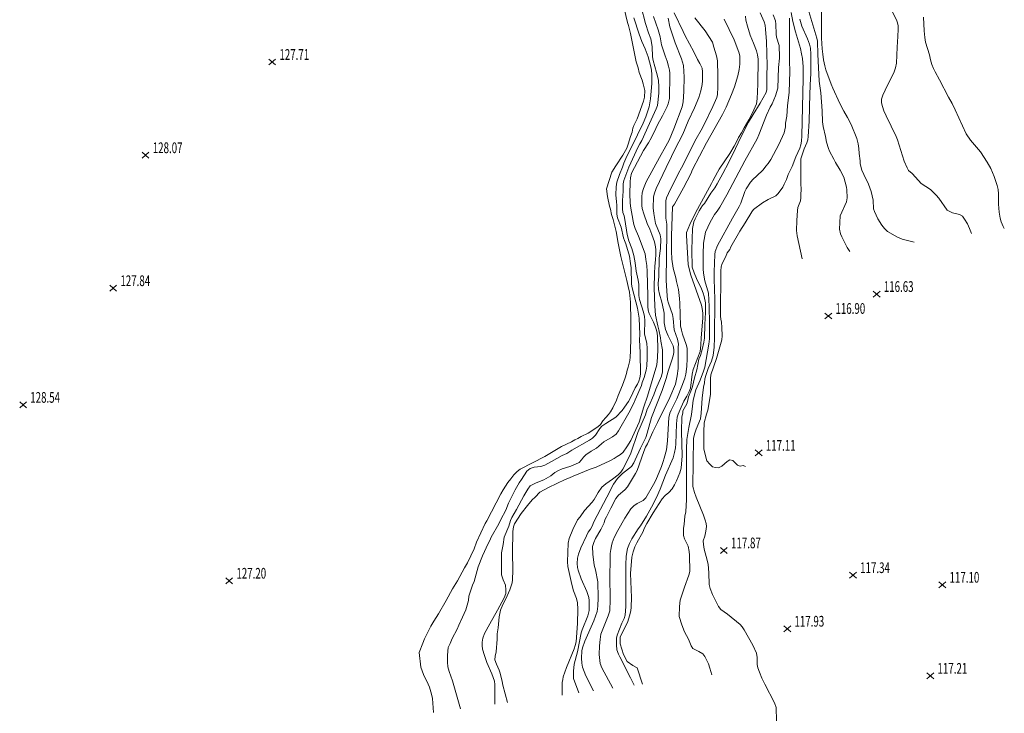
# Model space of a CAD drawing. Units: metres. Extents: x 481909 to 487907, y 4643795 to 4653295.
# Drawn here: x 484968 to 485036, y 4644426 to 4644474 of the extents above; entities that cross this region are included whole.
import ezdxf

# ---------------------------------------------------------------- set-up
doc = ezdxf.new("R2010")
doc.units = ezdxf.units.M
for name, color, linetype, lineweight in [('ORO_01', 33, 'Continuous', 0), ('ORO_02_LN', 35, 'Continuous', 13), ('ORO_03_PT', 7, 'Continuous', 0), ('ORO_03_TX', 7, 'Continuous', 0), ('ORO_06_PT', 9, 'Continuous', 0), ('ORO_06_TX', 9, 'Continuous', 0)]:
    doc.layers.add(name, color=color, linetype=linetype, lineweight=lineweight)
doc.styles.get("Standard").update_dxf_attribs({"font": 'txt.shx'})
doc.styles.add('Style-INTL_WORKING', font='INTL_WORKING.shx')

# ---------------------------------------------------------------- blocks, each defined once
blk = doc.blocks.new('altim')
at = {"layer": 'ORO_03_PT'}
for p, q in [((-0.238, -0.209), (0.238, 0.209)), ((-0.238, 0.209), (0.238, -0.209))]:
    blk.add_line(p, q, dxfattribs=at)
at = {"color": 7, "linetype": 'Continuous', "lineweight": 13, "flags": 1}
for tag in ['Categories', 'Groups', 'Id', 'DataHeight', 'ElementsOcults', 'Multiescala', 'DataGeoide', 'IsException', 'DataOrigin', 'DataCaptura', 'DataCarto', 'Name', 'Features']:
    blk.add_attdef(tag, (-485838.906, -4652530.725, -49.401), '', height=1.13, dxfattribs=at)
blk = doc.blocks.new('cmitg_2')
at = {"color": 0, "linetype": 'ByBlock', "lineweight": -2}
for p, q in [((-0.238, -0.209), (0.238, 0.209)), ((-0.238, 0.209), (0.238, -0.209))]:
    blk.add_line(p, q, dxfattribs=at)
at = {"color": 0, "linetype": 'ByBlock', "lineweight": -2, "flags": 1}
for tag in ['Id', 'DataHeight', 'ElementsOcults', 'Multiescala', 'DataGeoide', 'Categories', 'Groups', 'IsException', 'DataOrigin', 'DataCaptura', 'DataCarto', 'Name', 'Features']:
    blk.add_attdef(tag, (-485451.085, -4649782.534, -66.396), '', height=1.13, dxfattribs=at)
blk = doc.blocks.new('altim_2')
at = {"color": 0, "linetype": 'ByBlock', "lineweight": -2}
for p, q in [((-0.238, -0.209), (0.238, 0.209)), ((-0.238, 0.209), (0.238, -0.209))]:
    blk.add_line(p, q, dxfattribs=at)
at = {"color": 0, "linetype": 'ByBlock', "lineweight": -2, "flags": 1}
for tag in ['Categories', 'Groups', 'Id', 'DataHeight', 'ElementsOcults', 'Multiescala', 'DataGeoide', 'IsException', 'DataOrigin', 'DataCaptura', 'DataCarto', 'Name', 'Features']:
    blk.add_attdef(tag, (-485838.906, -4652530.725, -49.401), '', height=1.13, dxfattribs=at)

msp = doc.modelspace()

# ---------------------------------------------------------------- linework, layer by layer
at = {"layer": 'ORO_01', "flags": 128}
for points, elevation in [([(485030.052, 4644458.772), (485029.223, 4644458.97), (485028.896, 4644459.108), (485028.197, 4644459.518), (485027.974, 4644459.708), (485027.795, 4644459.95), (485027.516, 4644460.402), (485027.282, 4644460.898), (485027.218, 4644461.102), (485027.188, 4644461.697), (485027.049, 4644462.308), (485026.858, 4644462.818), (485026.531, 4644463.496), (485026.41, 4644463.802), (485026.284, 4644464.232), (485026.279, 4644464.45), (485026.218, 4644464.966), (485026.2, 4644465.307), (485026.145, 4644465.648), (485026.04, 4644466.027), (485025.643, 4644467.003), (485025.394, 4644467.485), (485025.13, 4644467.93), (485024.852, 4644468.47), (485024.376, 4644469.541), (485024.263, 4644469.811), (485023.888, 4644470.831), (485023.804, 4644471.107), (485023.713, 4644471.529), (485023.681, 4644471.921), (485023.627, 4644472.292), (485023.59, 4644473.025), (485023.601, 4644477.068)], 116), ([(485028.137, 4644475.652), (485028.821, 4644474.324), (485028.892, 4644474.12), (485028.933, 4644473.902), (485028.938, 4644473.663), (485028.926, 4644473.147), (485028.875, 4644472.415), (485028.828, 4644471.283), (485028.759, 4644470.957), (485028.632, 4644470.617), (485028.189, 4644469.758), (485027.862, 4644469.057), (485027.78, 4644468.768), (485027.784, 4644468.506), (485027.833, 4644468.266), (485027.946, 4644467.946), (485028.095, 4644467.603), (485028.792, 4644466.145), (485028.884, 4644465.912), (485029.348, 4644464.42), (485029.562, 4644463.96), (485029.669, 4644463.785), (485029.906, 4644463.572), (485030.358, 4644463.067), (485030.552, 4644462.876), (485031.194, 4644462.442), (485031.597, 4644462.053), (485031.776, 4644461.841), (485032.363, 4644461.008), (485032.543, 4644460.897), (485032.731, 4644460.823), (485033.217, 4644460.709), (485033.426, 4644460.584), (485033.583, 4644460.379), (485033.776, 4644460.044), (485033.933, 4644459.73), (485034.068, 4644459.369)], 115.5), ([(485009.796, 4644475.103), (485010.013, 4644474.139), (485010.081, 4644473.92), (485010.216, 4644473.356), (485010.619, 4644471.39), (485010.755, 4644470.951), (485010.838, 4644470.622), (485011.036, 4644470.104), (485011.12, 4644469.837), (485011.24, 4644469.375), (485011.204, 4644468.899), (485011.147, 4644468.618), (485010.697, 4644467.403), (485010.466, 4644466.928), (485010.401, 4644466.734), (485010.336, 4644466.461), (485010.224, 4644466.157), (485010.07, 4644465.611), (485009.966, 4644465.331), (485009.695, 4644464.857), (485009.211, 4644464.111), (485008.933, 4644463.653), (485008.554, 4644462.492), (485008.62, 4644461.968), (485008.754, 4644461.279), (485008.822, 4644461.083), (485008.904, 4644460.691), (485009.026, 4644460.338), (485009.221, 4644459.508), (485009.354, 4644458.686), (485009.451, 4644458.231), (485009.555, 4644457.762), (485009.977, 4644456.085), (485010.074, 4644455.67), (485010.148, 4644455.262), (485010.228, 4644454.574), (485010.254, 4644453.245), (485010.25, 4644452.073), (485010.225, 4644451.151), (485010.198, 4644450.721), (485010.172, 4644450.487), (485010.074, 4644450.011), (485009.993, 4644449.808), (485009.944, 4644449.574), (485009.855, 4644449.271), (485009.678, 4644448.756), (485009.359, 4644448.033), (485009.238, 4644447.713), (485008.983, 4644447.161), (485008.839, 4644446.897), (485008.689, 4644446.695), (485008.5, 4644446.501), (485008.302, 4644446.269), (485008.127, 4644446.005), (485007.954, 4644445.835), (485007.27, 4644445.411), (485006.767, 4644445.158), (485006.555, 4644445.028), (485006.335, 4644444.928), (485006.099, 4644444.79), (485005.408, 4644444.46), (485004.229, 4644443.776), (485002.516, 4644442.879), (485002.304, 4644442.724), (485002.067, 4644442.477), (485001.869, 4644442.197), (485001.647, 4644441.949), (485001.33, 4644441.436), (485001.171, 4644441.149), (485000.175, 4644439.259), (485000.064, 4644439.073), (484999.465, 4644437.766), (484999.296, 4644437.306), (484998.825, 4644436.326), (484998.619, 4644435.976), (484998.133, 4644435.074), (484997.776, 4644434.515), (484997.338, 4644433.699), (484996.805, 4644432.766), (484996.472, 4644432.238), (484996.273, 4644431.888), (484995.835, 4644431.001), (484995.699, 4644430.698), (484995.45, 4644430.052), (484995.573, 4644429.019), (484995.748, 4644428.525), (484996.093, 4644427.849), (484996.185, 4644427.637), (484996.32, 4644427.143), (484996.38, 4644426.83), (484996.449, 4644425.853)], 123.5), ([(485006.619, 4644427.234), (485006.249, 4644428.237), (485006.253, 4644428.737), (485006.29, 4644429.245), (485006.517, 4644430.102), (485006.788, 4644431.436), (485006.844, 4644431.631), (485007.245, 4644432.628), (485007.342, 4644432.994), (485007.349, 4644433.69), (485007.32, 4644433.893), (485007.184, 4644434.332), (485006.786, 4644435.219), (485006.565, 4644435.815), (485006.52, 4644436.011), (485006.499, 4644436.285), (485006.511, 4644436.644), (485006.584, 4644436.933), (485006.752, 4644437.369), (485007.144, 4644438.225), (485007.271, 4644438.481), (485007.429, 4644438.675), (485007.541, 4644438.893), (485007.669, 4644439.204), (485008.816, 4644441.358), (485008.944, 4644441.662), (485009.047, 4644441.841), (485009.324, 4644442.221), (485009.49, 4644442.399), (485009.672, 4644442.577), (485010.294, 4644443.079), (485010.461, 4644443.327), (485010.564, 4644443.53), (485010.924, 4644444.339), (485011.291, 4644445.093), (485011.403, 4644445.397), (485011.703, 4644446.504), (485012.441, 4644448.396), (485012.714, 4644449.214), (485012.86, 4644449.736), (485013.126, 4644450.5), (485013.215, 4644450.804), (485013.248, 4644451.046), (485013.25, 4644451.249), (485013.206, 4644451.507), (485012.853, 4644452.206), (485012.678, 4644452.646), (485012.617, 4644452.881), (485012.589, 4644453.123), (485012.572, 4644453.803), (485012.543, 4644454.038), (485012.423, 4644454.555), (485012.249, 4644455.12), (485012.189, 4644455.456), (485012.17, 4644455.863), (485012.206, 4644456.371), (485012.234, 4644457.636), (485012.327, 4644458.331), (485012.349, 4644458.988), (485012.305, 4644459.269), (485011.984, 4644460.07), (485011.85, 4644460.759), (485011.823, 4644461.173), (485011.838, 4644461.908), (485011.872, 4644462.119), (485012.032, 4644462.508), (485012.718, 4644463.978), (485013.101, 4644464.756), (485013.317, 4644465.239), (485013.882, 4644466.327), (485014.266, 4644467.23), (485014.698, 4644468.164), (485014.994, 4644468.896), (485015.147, 4644469.355), (485015.245, 4644469.792), (485015.263, 4644470.05), (485015.269, 4644470.691), (485015.233, 4644470.933), (485015.08, 4644471.271), (485014.918, 4644471.546), (485014.65, 4644472.08), (485014.044, 4644473.204), (485013.914, 4644473.502), (485013.285, 4644474.798)], 121), ([(485011.07, 4644427.838), (485010.695, 4644428.991), (485010.4, 4644429.15), (485009.996, 4644429.428), (485009.743, 4644429.915), (485009.5, 4644430.667), (485009.513, 4644431.121), (485010.039, 4644432.225), (485010.168, 4644432.623), (485010.258, 4644432.981), (485010.283, 4644433.215), (485010.298, 4644433.911), (485010.236, 4644435.584), (485010.31, 4644436.732), (485010.407, 4644437.099), (485010.536, 4644437.441), (485010.679, 4644437.737), (485011.109, 4644438.514), (485011.189, 4644438.725), (485011.372, 4644439.082), (485011.802, 4644439.828), (485012.445, 4644440.807), (485012.642, 4644441.032), (485012.902, 4644441.256), (485013.131, 4644441.511), (485013.298, 4644441.791), (485013.434, 4644442.063), (485013.666, 4644442.616), (485013.779, 4644442.943), (485013.842, 4644443.818), (485013.788, 4644445.522), (485013.806, 4644446.554), (485013.875, 4644446.793), (485013.896, 4644446.951), (485014.164, 4644447.459), (485014.237, 4644447.702), (485014.275, 4644447.946), (485014.5, 4644448.451), (485014.566, 4644448.663), (485014.694, 4644449.268), (485014.862, 4644449.842), (485015.002, 4644450.583), (485015.114, 4644450.841), (485015.24, 4644451.262), (485015.35, 4644451.775), (485015.4, 4644452.056), (485015.417, 4644453.01), (485015.464, 4644453.838), (485015.463, 4644454.518), (485015.381, 4644454.956), (485015.313, 4644455.199), (485015.199, 4644455.49), (485014.839, 4644456.228), (485014.67, 4644456.612), (485014.549, 4644457.02), (485014.522, 4644458.216), (485014.568, 4644459.708), (485014.666, 4644460.192), (485014.754, 4644460.402), (485015.034, 4644460.962), (485015.256, 4644461.335), (485015.406, 4644461.474), (485015.843, 4644462.181), (485016.112, 4644462.554), (485016.287, 4644462.849), (485016.685, 4644463.564), (485017.075, 4644464.311), (485017.577, 4644465.314), (485017.929, 4644466.108), (485018.478, 4644467.15), (485018.796, 4644467.702), (485019.297, 4644468.494), (485019.718, 4644469.225), (485019.751, 4644469.435), (485019.753, 4644470.444), (485019.776, 4644471.131), (485019.73, 4644472.812), (485019.676, 4644473.672), (485019.639, 4644473.954), (485019.571, 4644474.181), (485019.28, 4644474.802)], 119), ([(485020.201, 4644474.66), (485020.361, 4644474.26), (485020.398, 4644474.017), (485020.399, 4644473.314), (485020.428, 4644473.102), (485020.61, 4644472.514), (485020.631, 4644472.28), (485020.636, 4644471.936), (485020.633, 4644471.646), (485020.564, 4644470.975), (485020.518, 4644469.545), (485020.364, 4644468.992), (485020.132, 4644468.431), (485019.997, 4644468.198), (485019.734, 4644467.654), (485019.205, 4644466.275), (485019.077, 4644465.987), (485018.225, 4644464.456), (485016.967, 4644462.077), (485016.474, 4644461.214), (485016.292, 4644460.926), (485016.109, 4644460.694), (485015.792, 4644460.158), (485015.472, 4644459.465), (485015.366, 4644458.95), (485015.34, 4644458.693), (485015.301, 4644457.927), (485015.306, 4644456.895), (485015.335, 4644456.598), (485015.431, 4644456.058), (485015.688, 4644455.196), (485015.726, 4644454.265), (485015.722, 4644453.827), (485015.758, 4644453.53), (485015.743, 4644451.99), (485015.708, 4644451.623), (485015.427, 4644450.024), (485015.338, 4644449.736), (485015.097, 4644449.105), (485014.801, 4644448.436), (485014.599, 4644447.711), (485014.571, 4644447.289), (485014.495, 4644446.704), (485014.299, 4644445.791), (485014.173, 4644444.956), (485014.151, 4644444.276), (485014.136, 4644441.119), (485014.148, 4644440.751), (485014.085, 4644439.892), (485014.035, 4644439.588), (485013.99, 4644439.002), (485013.933, 4644438.76), (485013.928, 4644438.229), (485014.012, 4644438.001), (485014.257, 4644437.491), (485014.339, 4644437.131), (485014.36, 4644436.865), (485014.364, 4644435.723), (485014.307, 4644435.474), (485013.994, 4644434.633), (485013.696, 4644433.721), (485013.645, 4644433.276), (485013.63, 4644432.573), (485013.812, 4644431.993), (485014.003, 4644431.506), (485014.279, 4644430.996), (485014.47, 4644430.517), (485014.577, 4644430.328), (485015.013, 4644430.113), (485015.277, 4644429.962), (485015.424, 4644429.781), (485015.677, 4644429.262), (485015.775, 4644428.965), (485015.903, 4644428.494)], 118.5), ([(485022.701, 4644474.891), (485023.258, 4644473.041), (485023.293, 4644472.834), (485023.313, 4644471.882), (485023.381, 4644470.509), (485023.421, 4644470.037), (485023.523, 4644469.209), (485023.636, 4644467.946), (485023.643, 4644467.171), (485023.685, 4644466.846), (485023.862, 4644466.166), (485023.925, 4644465.767), (485024.068, 4644465.323), (485024.147, 4644465.123), (485024.437, 4644464.566), (485024.56, 4644464.336), (485024.894, 4644463.795), (485025.14, 4644463.305), (485025.318, 4644462.617), (485025.353, 4644462.418), (485025.37, 4644461.864), (485025.323, 4644461.577), (485024.878, 4644460.615), (485024.847, 4644459.678), (485024.902, 4644459.353), (485024.996, 4644459.138), (485025.365, 4644458.396), (485025.549, 4644458.103)], 116.5), ([(484998.355, 4644426.112), (484997.789, 4644428.076), (484997.545, 4644428.719), (484997.455, 4644429.049), (484997.434, 4644429.369), (484997.439, 4644429.862), (484997.491, 4644430.4), (484997.627, 4644430.68), (484997.763, 4644431.023), (484998.106, 4644431.676), (484998.218, 4644431.956), (484998.489, 4644432.517), (484998.713, 4644433.038), (484998.892, 4644433.701), (484998.934, 4644433.997), (484999.175, 4644434.761), (484999.288, 4644435.033), (484999.571, 4644436.054), (484999.883, 4644436.817), (485000.267, 4644437.689), (485000.386, 4644437.899), (485000.482, 4644438.125), (485001.015, 4644439.049), (485001.174, 4644439.353), (485001.501, 4644440.014), (485001.702, 4644440.512), (485002.164, 4644441.438), (485002.435, 4644441.927), (485002.609, 4644442.168), (485002.982, 4644442.75), (485003.202, 4644442.92), (485003.492, 4644443.011), (485003.962, 4644443.077), (485004.229, 4644443.168), (485004.716, 4644443.421), (485005.462, 4644443.844), (485005.784, 4644443.989), (485006.13, 4644444.22), (485007.364, 4644444.912), (485007.569, 4644445.043), (485007.774, 4644445.267), (485008.076, 4644445.725), (485008.226, 4644445.88), (485008.509, 4644446.081), (485009.209, 4644446.527), (485009.636, 4644446.992), (485009.802, 4644447.209), (485010.087, 4644447.621), (485010.23, 4644447.869), (485010.558, 4644448.562), (485010.709, 4644448.818), (485010.805, 4644449.036), (485010.885, 4644449.262), (485010.919, 4644449.527), (485010.895, 4644451.052), (485010.856, 4644451.935), (485010.876, 4644452.295), (485010.84, 4644453.436), (485010.722, 4644454.141), (485010.337, 4644455.567), (485010.301, 4644455.833), (485010.265, 4644456.967), (485010.237, 4644457.28), (485010.148, 4644457.788), (485009.898, 4644458.658), (485009.807, 4644458.87), (485009.746, 4644459.066), (485009.574, 4644459.803), (485009.322, 4644460.477), (485009.27, 4644460.72), (485009.268, 4644461.345), (485009.255, 4644461.588), (485009.197, 4644462.065), (485009.234, 4644462.628), (485009.276, 4644462.955), (485009.461, 4644463.501), (485009.669, 4644464.015), (485009.766, 4644464.295), (485009.974, 4644464.785), (485010.324, 4644465.454), (485011.114, 4644467.096), (485011.306, 4644467.524), (485011.54, 4644468.232), (485011.631, 4644468.787), (485011.712, 4644469.872), (485011.71, 4644470.505), (485011.69, 4644470.802), (485011.645, 4644471.037), (485011.472, 4644471.727), (485011.243, 4644472.3), (485011.014, 4644472.81), (485010.831, 4644473.32), (485010.459, 4644474.457)], 123), ([(485001.62, 4644426.555), (485001.295, 4644427.768), (485001.259, 4644428.034), (485001.116, 4644428.599), (485001.048, 4644428.818), (485000.857, 4644429.242), (485000.75, 4644429.532), (485000.76, 4644429.79), (485000.826, 4644430.11), (485000.897, 4644430.985), (485000.909, 4644431.352), (485000.975, 4644431.773), (485001.053, 4644432.546), (485001.144, 4644433.006), (485001.304, 4644433.403), (485001.503, 4644433.808), (485001.783, 4644434.446), (485001.944, 4644434.921), (485001.969, 4644435.14), (485001.992, 4644435.82), (485001.988, 4644437.047), (485002.01, 4644438.516), (485002.053, 4644438.852), (485002.125, 4644439.046), (485002.585, 4644439.769), (485003.021, 4644440.343), (485003.361, 4644440.73), (485003.574, 4644440.931), (485003.882, 4644441.272), (485004.487, 4644441.602), (485005.084, 4644441.87), (485005.657, 4644442.162), (485005.963, 4644442.268), (485006.222, 4644442.39), (485007.399, 4644442.879), (485007.823, 4644443.031), (485008.788, 4644443.475), (485009.079, 4644443.621), (485009.299, 4644443.775), (485009.519, 4644443.898), (485009.709, 4644444.06), (485009.97, 4644444.433), (485010.24, 4644444.884), (485010.823, 4644446.16), (485011.154, 4644447.251), (485011.427, 4644447.983), (485012.059, 4644450.188), (485012.118, 4644450.704), (485012.14, 4644451.266), (485012.125, 4644452.189), (485012.096, 4644452.392), (485012.051, 4644452.604), (485011.975, 4644452.823), (485011.838, 4644453.168), (485011.661, 4644453.498), (485011.539, 4644453.781), (485011.463, 4644454.008), (485011.434, 4644454.267), (485011.442, 4644455.017), (485011.388, 4644456.706), (485011.368, 4644457.12), (485011.31, 4644457.55), (485011.251, 4644457.957), (485010.787, 4644459.189), (485010.565, 4644459.715), (485010.466, 4644460.005), (485010.406, 4644460.24), (485010.229, 4644461.274), (485010.208, 4644461.532), (485010.182, 4644462.11), (485010.199, 4644462.993), (485010.217, 4644463.275), (485010.298, 4644463.579), (485011.135, 4644465.173), (485011.476, 4644465.716), (485011.691, 4644466.097), (485012.009, 4644466.704), (485012.137, 4644467.023), (485012.456, 4644467.606), (485012.79, 4644468.259), (485012.87, 4644468.446), (485012.944, 4644468.821), (485012.954, 4644469.039), (485012.974, 4644470.266), (485012.97, 4644470.595), (485012.948, 4644470.798), (485012.888, 4644471.08), (485012.79, 4644471.425), (485012.645, 4644471.794), (485012.395, 4644472.57), (485012.299, 4644473.118), (485012.163, 4644473.619), (485011.828, 4644474.545)], 122), ([(485005.446, 4644427.075), (485005.456, 4644427.956), (485005.505, 4644428.158), (485005.531, 4644428.361), (485005.748, 4644429), (485006.3, 4644430.316), (485006.365, 4644430.542), (485006.43, 4644430.791), (485006.521, 4644432.072), (485006.538, 4644433.08), (485006.519, 4644433.534), (485006.452, 4644433.831), (485006.254, 4644434.38), (485006.133, 4644434.803), (485005.856, 4644436.08), (485005.828, 4644436.393), (485005.872, 4644437.706), (485005.938, 4644438.026), (485006.186, 4644438.664), (485006.529, 4644439.325), (485006.719, 4644439.55), (485007.005, 4644439.993), (485007.549, 4644440.573), (485007.684, 4644440.76), (485007.97, 4644441.249), (485008.232, 4644441.622), (485008.5, 4644441.846), (485008.964, 4644442.177), (485009.358, 4644442.486), (485009.547, 4644442.672), (485009.698, 4644442.889), (485009.857, 4644443.185), (485010.241, 4644444.009), (485010.747, 4644445.443), (485011.267, 4644446.672), (485011.388, 4644447.078), (485011.5, 4644447.295), (485011.851, 4644448.081), (485011.988, 4644448.486), (485012.388, 4644449.397), (485012.461, 4644449.701), (485012.475, 4644450.272), (485012.453, 4644451.241), (485012.357, 4644451.836), (485012.336, 4644452.063), (485012.216, 4644452.634), (485012.133, 4644452.917), (485011.969, 4644453.661), (485011.92, 4644454.287), (485011.893, 4644455.561), (485011.903, 4644456.569), (485011.932, 4644457.092), (485011.983, 4644457.53), (485012.002, 4644457.905), (485011.998, 4644458.233), (485011.968, 4644458.444), (485011.894, 4644458.789), (485011.719, 4644459.306), (485011.574, 4644459.675), (485011.39, 4644460.076), (485011.155, 4644460.734), (485011.041, 4644461.111), (485011.02, 4644461.322), (485011.018, 4644461.924), (485011.052, 4644462.213), (485011.133, 4644462.517), (485011.317, 4644462.984), (485012.248, 4644464.678), (485012.702, 4644465.471), (485012.925, 4644465.907), (485013.253, 4644466.693), (485013.839, 4644468.243), (485013.92, 4644468.57), (485013.966, 4644469.296), (485013.969, 4644470.336), (485013.957, 4644470.703), (485013.921, 4644471.118), (485013.801, 4644471.596), (485013.351, 4644472.718), (485013.062, 4644473.549), (485012.979, 4644473.832), (485012.868, 4644474.434)], 121.5), ([(485007.644, 4644427.373), (485007.11, 4644428.424), (485006.98, 4644428.73), (485006.874, 4644429.036), (485006.814, 4644429.31), (485006.802, 4644429.662), (485006.83, 4644430.162), (485006.871, 4644430.388), (485007.024, 4644430.848), (485007.664, 4644432.272), (485007.889, 4644432.926), (485007.955, 4644433.301), (485007.961, 4644433.887), (485007.933, 4644434.997), (485007.777, 4644435.827), (485007.678, 4644436.172), (485007.592, 4644436.939), (485007.582, 4644437.478), (485007.655, 4644437.751), (485007.79, 4644438.023), (485008.156, 4644438.66), (485008.38, 4644439.135), (485008.444, 4644439.338), (485008.54, 4644439.556), (485008.843, 4644440.162), (485009.209, 4644440.823), (485009.399, 4644441.063), (485009.832, 4644441.434), (485010.014, 4644441.636), (485010.586, 4644442.568), (485010.69, 4644442.794), (485011.156, 4644444.126), (485011.284, 4644444.429), (485011.411, 4644444.662), (485011.779, 4644445.503), (485012.122, 4644446.156), (485012.975, 4644447.899), (485013.367, 4644448.825), (485013.49, 4644449.418), (485013.55, 4644449.925), (485013.568, 4644450.972), (485013.557, 4644451.426), (485013.582, 4644451.636), (485013.507, 4644451.965), (485013.287, 4644452.64), (485013.209, 4644453.422), (485013.157, 4644453.704), (485012.876, 4644454.504), (485012.808, 4644454.739), (485012.759, 4644455.341), (485012.719, 4644456.116), (485012.768, 4644459.476), (485012.758, 4644460.015), (485012.707, 4644460.446), (485012.696, 4644461.665), (485012.745, 4644461.868), (485013.016, 4644462.475), (485013.303, 4644463.019), (485013.574, 4644463.579), (485013.789, 4644463.96), (485014.809, 4644465.99), (485015.159, 4644466.588), (485015.342, 4644466.946), (485015.972, 4644468.253), (485016.252, 4644468.883), (485016.301, 4644469.102), (485016.33, 4644469.602), (485016.337, 4644470.391), (485016.301, 4644471.439), (485016.249, 4644471.791), (485016.052, 4644472.395), (485015.954, 4644472.747), (485015.454, 4644473.55), (485014.728, 4644474.455)], 120.5), ([(485018.262, 4644474.569), (485018.298, 4644474.295), (485018.396, 4644473.865), (485018.585, 4644473.253), (485018.83, 4644472.68), (485019.027, 4644472.139), (485019.103, 4644471.88), (485019.155, 4644471.575), (485019.13, 4644469.824), (485019.081, 4644468.785), (485019.046, 4644468.442), (485018.758, 4644467.804), (485018.496, 4644467.314), (485018.162, 4644466.754), (485017.994, 4644466.412), (485017.788, 4644466.086), (485017.692, 4644465.884), (485017.469, 4644465.487), (485017.16, 4644464.967), (485016.414, 4644463.864), (485016.318, 4644463.662), (485015.984, 4644463.063), (485015.896, 4644462.861), (485014.774, 4644460.824), (485014.375, 4644460), (485014.151, 4644459.431), (485014.149, 4644459.228), (485014.254, 4644457.195), (485014.367, 4644456.701), (485014.442, 4644456.443), (485015.188, 4644454.356), (485015.24, 4644454.129), (485015.284, 4644453.8), (485015.28, 4644453.449), (485015.173, 4644452.059), (485015.152, 4644451.551), (485015.093, 4644451.121), (485014.612, 4644449.852), (485014.546, 4644449.525), (485014.42, 4644448.557), (485014.323, 4644448.307), (485014.172, 4644447.988), (485013.965, 4644447.639), (485013.766, 4644447.227), (485013.55, 4644446.721), (485013.501, 4644446.51), (485013.449, 4644446.049), (485013.397, 4644444.659), (485013.37, 4644444.37), (485013.313, 4644444.042), (485013.199, 4644443.676), (485012.664, 4644442.454), (485012.295, 4644441.481), (485012.047, 4644440.905), (485011.696, 4644440.22), (485011.346, 4644439.598), (485010.925, 4644438.923), (485010.767, 4644438.705), (485010.33, 4644437.998), (485010.163, 4644437.679), (485010.011, 4644437.329), (485009.92, 4644436.799), (485009.89, 4644436.197), (485009.903, 4644434.243), (485009.893, 4644433.274), (485009.864, 4644432.657), (485009.791, 4644432.431), (485009.624, 4644432.096), (485009.295, 4644431.271), (485009.254, 4644431.053), (485009.249, 4644430.599), (485009.277, 4644430.232), (485009.392, 4644429.941), (485009.476, 4644429.753), (485010.235, 4644428.284), (485010.478, 4644427.758)], 119.5), ([(485020.437, 4644425.285), (485020.415, 4644426.215), (485020.3, 4644426.536), (485019.618, 4644427.848), (485019.418, 4644428.249), (485019.235, 4644428.673), (485019.121, 4644428.986), (485019.076, 4644429.214), (485019.073, 4644429.698), (485019.045, 4644430.003), (485018.777, 4644430.569), (485018.162, 4644431.645), (485018.031, 4644431.842), (485017.892, 4644432.008), (485017, 4644432.735), (485016.535, 4644433.068), (485016.388, 4644433.281), (485016.196, 4644433.65), (485015.966, 4644434.113), (485015.791, 4644434.537), (485015.715, 4644434.819), (485015.708, 4644435.632), (485015.651, 4644436.235), (485015.524, 4644436.767), (485015.372, 4644437.292), (485015.321, 4644437.613), (485015.315, 4644437.871), (485015.428, 4644438.191), (485015.494, 4644438.534), (485015.536, 4644438.877), (485015.523, 4644439.081), (485015.455, 4644439.324), (485015.333, 4644439.653), (485014.814, 4644440.917), (485014.7, 4644441.238), (485014.587, 4644441.661), (485014.635, 4644445.03), (485014.701, 4644445.334), (485014.821, 4644445.684), (485015.118, 4644446.408), (485015.168, 4644446.799), (485015.241, 4644447.845), (485015.327, 4644448.61), (485015.392, 4644448.93), (485015.426, 4644449.195), (485015.515, 4644449.507), (485015.66, 4644449.928), (485015.78, 4644450.177), (485015.884, 4644450.449), (485016.005, 4644450.831), (485016.066, 4644451.417), (485016.095, 4644452.065), (485016.122, 4644454.785), (485016.081, 4644456.184), (485016.086, 4644456.684), (485016.121, 4644457.903), (485016.139, 4644458.106), (485016.299, 4644458.527), (485017.35, 4644460.447), (485017.819, 4644461.255), (485017.93, 4644461.481), (485018.212, 4644462.315), (485018.308, 4644462.493), (485018.617, 4644462.951), (485018.807, 4644463.176), (485019.043, 4644463.377), (485019.493, 4644463.834), (485019.683, 4644464.09), (485019.849, 4644464.276), (485020.047, 4644464.555), (485020.597, 4644465.597), (485020.98, 4644466.414), (485021.055, 4644466.836), (485021.073, 4644467.085), (485021.163, 4644467.585), (485021.194, 4644468.311), (485021.328, 4644469.256), (485021.366, 4644470.709), (485021.342, 4644471.444), (485021.332, 4644473.601), (485021.348, 4644474.445)], 118), ([(485022.218, 4644457.608), (485021.868, 4644459.203), (485021.842, 4644459.572), (485021.857, 4644460.273), (485021.893, 4644460.967), (485021.925, 4644461.181), (485022.106, 4644461.666), (485022.123, 4644461.873), (485022.126, 4644462.175), (485022.15, 4644462.374), (485022.134, 4644462.935), (485022.143, 4644464.592), (485022.363, 4644465.292), (485022.545, 4644465.711), (485022.613, 4644465.932), (485022.652, 4644466.16), (485022.707, 4644467.233), (485022.755, 4644469.145), (485022.803, 4644470.23), (485022.827, 4644470.49), (485022.834, 4644471.906), (485022.809, 4644472.325), (485022.73, 4644472.62), (485022.594, 4644472.983), (485022.204, 4644473.874), (485022.061, 4644474.372)], 117)]:
    msp.add_lwpolyline(points, dxfattribs=dict(at, elevation=elevation))
at = {"layer": 'ORO_02_LN', "flags": 128}
for points, elevation in [([(485010.967, 4644475.218), (485011.284, 4644474.058), (485011.489, 4644473.415), (485011.649, 4644472.983), (485011.737, 4644472.459), (485011.769, 4644471.724), (485011.814, 4644471.481), (485012.048, 4644470.643), (485012.183, 4644470.086), (485012.21, 4644469.617), (485012.205, 4644469.18), (485012.119, 4644468.321), (485012.031, 4644468.095), (485011.544, 4644467.076), (485011.009, 4644465.885), (485010.889, 4644465.636), (485010.77, 4644465.442), (485010.115, 4644464.002), (485009.762, 4644463.084), (485009.713, 4644462.842), (485009.708, 4644462.334), (485009.67, 4644461.67), (485009.657, 4644461.099), (485009.693, 4644460.849), (485009.777, 4644460.606), (485009.837, 4644460.355), (485009.983, 4644459.299), (485010.111, 4644458.86), (485010.317, 4644458.318), (485010.453, 4644457.825), (485010.55, 4644457.316), (485010.622, 4644456.736), (485010.772, 4644456.102), (485010.808, 4644455.797), (485010.816, 4644455.039), (485010.845, 4644454.757), (485011.141, 4644453.855), (485011.208, 4644453.557), (485011.221, 4644453.292), (485011.212, 4644452.346), (485011.37, 4644451.664), (485011.39, 4644451.344), (485011.399, 4644450.679), (485011.37, 4644450.078), (485011.328, 4644449.797), (485011.182, 4644449.29), (485011.046, 4644448.94), (485010.989, 4644448.745), (485010.55, 4644447.741), (485010.485, 4644447.546), (485010.119, 4644446.815), (485009.395, 4644445.572), (485009.221, 4644445.331), (485008.977, 4644445.138), (485008.371, 4644444.785), (485008.19, 4644444.646), (485008.025, 4644444.491), (485007.844, 4644444.36), (485007.474, 4644444.129), (485007.112, 4644443.875), (485006.938, 4644443.712), (485006.811, 4644443.526), (485006.638, 4644443.356), (485006.182, 4644443.141), (485005.986, 4644443.065), (485005.453, 4644442.898), (485005.155, 4644442.76), (485004.935, 4644442.645), (485004.659, 4644442.421), (485004.164, 4644442.145), (485003.623, 4644441.924), (485003.222, 4644441.716), (485003.048, 4644441.476), (485002.777, 4644441.025), (485002.252, 4644440.053), (485001.926, 4644439.494), (485001.83, 4644439.284), (485001.717, 4644438.894), (485001.397, 4644438.131), (485001.329, 4644437.616), (485001.199, 4644437.031), (485001.215, 4644435.483), (485001.321, 4644435.146), (485001.481, 4644434.762), (485001.509, 4644434.441), (485001.507, 4644434.191), (485001.402, 4644433.871), (485000.94, 4644433.016), (485000.384, 4644432.06), (485000.026, 4644431.384), (484999.897, 4644431.065), (484999.856, 4644430.784), (484999.853, 4644430.534), (484999.882, 4644430.283), (485000.018, 4644429.844), (485000.193, 4644429.35), (485000.53, 4644428.573), (485000.712, 4644428.048), (485000.741, 4644427.813), (485000.747, 4644427.586), (485000.735, 4644426.435)], 122.5), ([(485021.45, 4644474.82), (485021.577, 4644474.206), (485021.769, 4644473.474), (485022.112, 4644472.305), (485022.175, 4644471.928), (485022.246, 4644471.617), (485022.291, 4644471.019), (485022.298, 4644470.208), (485022.207, 4644466.202), (485022.182, 4644465.84), (485022.142, 4644465.583), (485022.059, 4644465.34), (485021.787, 4644464.73), (485021.522, 4644464.061), (485021.258, 4644463.488), (485021.122, 4644463.143), (485020.979, 4644462.82), (485020.866, 4644462.614), (485020.559, 4644462.174), (485020.388, 4644462.014), (485019.862, 4644461.753), (485019.446, 4644461.521), (485018.836, 4644461.048), (485018.717, 4644460.886), (485018.252, 4644460.109), (485017.87, 4644459.537), (485017.247, 4644458.444), (485017.164, 4644458.253), (485016.984, 4644458.011), (485016.886, 4644457.768), (485016.637, 4644457.262), (485016.569, 4644457.048), (485016.552, 4644456.766), (485016.52, 4644453.581), (485016.533, 4644453.367), (485016.582, 4644453.16), (485016.623, 4644452.783), (485016.632, 4644452.215), (485016.607, 4644451.927), (485016.53, 4644451.611), (485016.248, 4644450.625), (485015.846, 4644449.492), (485015.828, 4644449.22), (485015.831, 4644448.703), (485015.81, 4644448.098), (485015.622, 4644447.015), (485015.531, 4644446.721), (485015.377, 4644446.125), (485015.349, 4644445.491), (485015.348, 4644444.283), (485015.555, 4644443.471), (485015.774, 4644443.222), (485015.971, 4644443.055), (485016.177, 4644443), (485016.384, 4644442.983), (485016.621, 4644443.089), (485016.986, 4644443.422), (485017.171, 4644443.527), (485017.37, 4644443.488), (485017.553, 4644443.335), (485017.699, 4644443.164), (485017.89, 4644443.097), (485018.104, 4644443.13), (485018.276, 4644443.076)], 117.5), ([(485008.992, 4644427.556), (485008.226, 4644428.992), (485008.111, 4644429.29), (485008.053, 4644429.712), (485008.047, 4644429.923), (485008.053, 4644430.51), (485008.096, 4644430.962), (485008.163, 4644431.345), (485008.283, 4644431.68), (485008.667, 4644432.614), (485008.78, 4644432.98), (485008.812, 4644433.769), (485008.788, 4644435.387), (485008.799, 4644436.52), (485008.812, 4644436.974), (485008.846, 4644437.263), (485008.903, 4644437.528), (485008.952, 4644437.738), (485009.088, 4644438.096), (485009.336, 4644438.594), (485009.821, 4644439.457), (485010.257, 4644440.117), (485010.454, 4644440.311), (485010.691, 4644440.48), (485011.107, 4644440.687), (485011.288, 4644440.865), (485011.837, 4644441.806), (485011.988, 4644442.117), (485012.388, 4644443.058), (485012.501, 4644443.425), (485012.59, 4644443.651), (485012.752, 4644444.227), (485012.813, 4644444.875), (485012.899, 4644446.492), (485012.98, 4644446.789), (485013.068, 4644447.007), (485013.459, 4644447.8), (485013.859, 4644448.797), (485014.02, 4644449.256), (485014.085, 4644449.521), (485014.169, 4644450.075), (485014.198, 4644450.63), (485014.189, 4644451.357), (485014.129, 4644451.608), (485013.87, 4644452.321), (485013.787, 4644452.604), (485013.72, 4644452.917), (485013.665, 4644454.504), (485013.645, 4644454.833), (485013.573, 4644455.451), (485013.521, 4644455.733), (485013.445, 4644456.007), (485013.401, 4644456.273), (485013.212, 4644456.939), (485013.117, 4644457.573), (485013.091, 4644458.144), (485013.094, 4644459.215), (485013.168, 4644461.246), (485013.295, 4644461.417), (485013.931, 4644462.56), (485014.449, 4644463.555), (485014.569, 4644463.843), (485015.541, 4644465.717), (485016.655, 4644467.684), (485016.918, 4644468.197), (485017.294, 4644469.084), (485017.502, 4644469.637), (485017.721, 4644470.401), (485017.835, 4644470.845), (485017.862, 4644471.205), (485017.867, 4644471.791), (485017.807, 4644472.065), (485017.464, 4644472.92), (485016.767, 4644474.373)], 120), ([(485030.718, 4644474.502), (485030.745, 4644473.558), (485030.798, 4644473.079), (485030.853, 4644472.759), (485031.12, 4644471.864), (485031.197, 4644471.515), (485031.302, 4644471.187), (485031.416, 4644470.91), (485031.515, 4644470.684), (485031.829, 4644470.122), (485032.463, 4644468.897), (485032.712, 4644468.459), (485032.933, 4644468.028), (485033.693, 4644466.345), (485033.986, 4644465.892), (485034.546, 4644465.255), (485034.69, 4644465.072), (485035.169, 4644464.349), (485035.419, 4644463.911), (485035.638, 4644463.364), (485035.857, 4644462.731), (485035.934, 4644462.454), (485035.953, 4644462.149), (485035.953, 4644461.431), (485035.998, 4644460.864), (485036.074, 4644460.435), (485036.144, 4644460.195), (485036.272, 4644459.867), (485036.358, 4644459.71)], 115)]:
    msp.add_lwpolyline(points, dxfattribs=dict(at, elevation=elevation))

# ---------------------------------------------------------------- block references
at = {"layer": 'ORO_03_PT'}
for name, p in [('altim', (484985.183, 4644471.368, 127.707)), ('altim_2', (484976.33, 4644464.842, 128.066)), ('altim', (485027.433, 4644455.131, 116.633)), ('altim', (485024.052, 4644453.597, 116.899)), ('altim_2', (484967.767, 4644447.378, 128.536)), ('altim', (485019.185, 4644444.02, 117.109)), ('altim', (485016.755, 4644437.194, 117.874)), ('altim', (485025.779, 4644435.463, 117.336)), ('altim_2', (484982.177, 4644435.073, 127.197)), ('altim', (485032.029, 4644434.789, 117.095)), ('altim', (485021.186, 4644431.715, 117.934)), ('altim', (485031.187, 4644428.419, 117.212))]:
    msp.add_blockref(name, p, dxfattribs=at)
at = {"layer": 'ORO_06_PT'}
msp.add_blockref('cmitg_2', (484974.068, 4644455.541, 127.844), dxfattribs=at)

# ---------------------------------------------------------------- texts
at = {"layer": 'ORO_03_TX', "style": 'Style-INTL_WORKING', "width": 0.666667}
for s, p in [('127.71', (484985.683, 4644471.518, 127.707)), ('128.07', (484976.83, 4644464.992, 128.066)), ('116.63', (485027.933, 4644455.281, 116.633)), ('116.90', (485024.552, 4644453.747, 116.899)), ('128.54', (484968.267, 4644447.528, 128.536)), ('117.11', (485019.685, 4644444.17, 117.109)), ('117.87', (485017.255, 4644437.344, 117.874)), ('117.34', (485026.279, 4644435.613, 117.336)), ('127.20', (484982.677, 4644435.223, 127.197)), ('117.10', (485032.529, 4644434.939, 117.095)), ('117.93', (485021.686, 4644431.865, 117.934)), ('117.21', (485031.687, 4644428.569, 117.212))]:
    msp.add_text(s, height=0.75, dxfattribs=at).set_placement(p)
at = {"layer": 'ORO_06_TX', "style": 'Style-INTL_WORKING', "width": 0.666667}
msp.add_text('127.84', height=0.75, dxfattribs=at).set_placement((484974.568, 4644455.691, 127.844))

doc.saveas('drawing.dxf')
